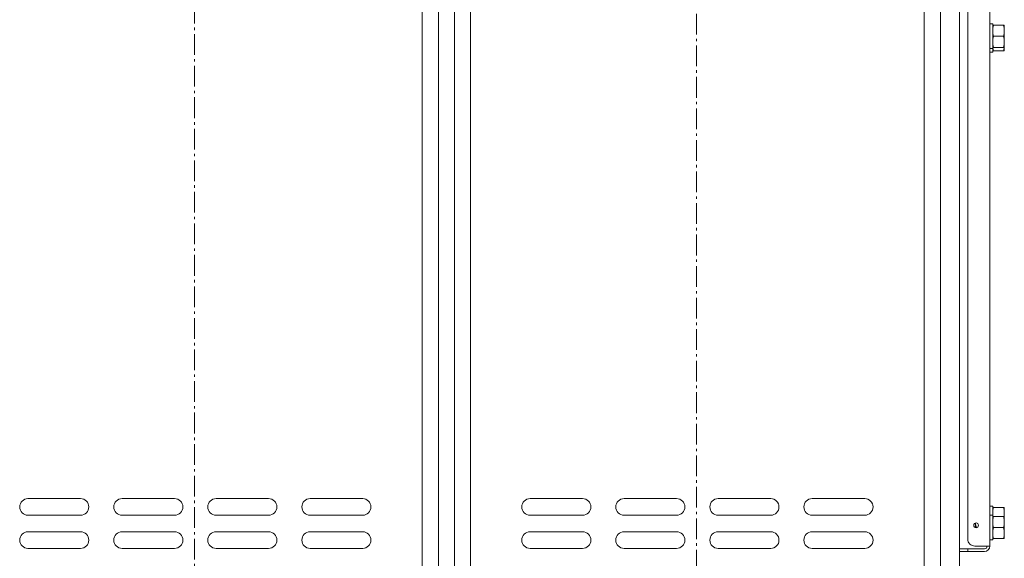
# Model space of a CAD drawing. Units: inches. Extents: x 0 to 4485, y 0 to 3105.
# Drawn here: x 1037 to 1749, y 1563 to 1953 of the extents above; entities that cross this region are included whole.
import ezdxf

# ---------------------------------------------------------------- set-up
doc = ezdxf.new("R2010")
doc.units = ezdxf.units.IN
doc.header["$PDMODE"] = 2
doc.header["$PDSIZE"] = 0.03
doc.linetypes.add('CENTER', pattern=[22.8, 15, -3, 1.8, -3])
doc.layers.add('Drawing [1]', color=7, linetype='Continuous', lineweight=0)
doc.styles.add('CK_TEXT_STYLE_0057', font='txt', dxfattribs={"height": 35})
doc.dimstyles.new('KEYCREATOR_DIMSTYLE', dxfattribs={"dimtxt": 35, "dimasz": 35, "dimexe": 8.75, "dimexo": 8.75, "dimgap": 0.35, "dimtad": 0, "dimdec": 0, "dimzin": 0, "dimdsep": 46, "dimtxsty": 'CK_TEXT_STYLE_0057', "dimsah": 1, "dimcen": 0, "dimclrd": 256, "dimclre": 256, "dimclrt": 3, "dimadec": 0, "dimazin": 0, "dimtfac": 1, "dimtdec": 0, "dimtofl": 0, "dimtmove": 0, "dimatfit": 3, "dimfxl": 1, "dimtolj": 1, "dimarcsym": 0})

# ---------------------------------------------------------------- blocks, each defined once
blk = doc.blocks.new('*D7')
at = {"layer": 'Defpoints', "color": 0}
for p in [(1902.6, 2281.69), (1708.9, 2212.33), (1902.6, 1765.62)]:
    blk.add_point(p, dxfattribs=at)
at = {"layer": 'Drawing [1]', "color": 253, "linetype": 'Continuous', "lineweight": -2, "true_color": 0xa0a0a0}
for p, q in [((1708.9, 2221.08), (1708.9, 2290.44)), ((1902.6, 1774.37), (1902.6, 2290.44)), ((1743.9, 2281.69), (1754.44, 2281.69)), ((1867.6, 2281.69), (1857.06, 2281.69))]:
    blk.add_line(p, q, dxfattribs=at)
at = {"layer": 'Drawing [1]', "color": 253, "true_color": 0xa0a0a0}
for points in [[(1743.9, 2287.52), (1743.9, 2275.85), (1708.9, 2281.69)], [(1867.6, 2275.85), (1867.6, 2287.52), (1902.6, 2281.69)]]:
    blk.add_solid(points, dxfattribs=at)
at = {"layer": 'Drawing [1]', "color": 3, "lineweight": 0, "true_color": 0x00ff00, "insert": (1805.75, 2281.69), "char_height": 35, "attachment_point": 5, "line_spacing_factor": 0.96, "style": 'CK_TEXT_STYLE_0057'}
blk.add_mtext('\\A1;265\\PMAX', dxfattribs=at)

msp = doc.modelspace()

# ---------------------------------------------------------------- linework, layer by layer
at = {"layer": 'Drawing [1]', "color": 3, "linetype": 'CENTER', "lineweight": 0, "true_color": 0x00ff00}
for p, q in [((1163.7, 1516.89), (1163.7, 2202.78)), ((1526.7, 1486.02), (1526.7, 2202.78))]:
    msp.add_line(p, q, dxfattribs=at)
at = {"layer": 'Drawing [1]', "color": 3, "linetype": 'Continuous', "lineweight": 0, "true_color": 0x00ff00}
for p, q in [((1340.09, 1481.56), (1340.09, 2088.56)), ((1351.71, 2088.56), (1351.71, 1481.56)), ((1703.09, 1481.56), (1703.09, 2088.56)), ((1328.4, 2074.06), (1328.4, 1496.06)), ((1363.4, 1496.06), (1363.4, 2074.06)), ((1691.4, 2074.06), (1691.4, 1496.06)), ((1722.9, 1577.21), (1722.9, 1972.91)), ((1738.9, 1572.21), (1738.9, 1977.91)), ((1740.9, 1949.71), (1738.9, 1949.71)), ((1740.9, 1949.71), (1740.9, 1940.81)), ((1740.9, 1948.81), (1741.48, 1948.81)), ((1741.48, 1948.81), (1748.72, 1948.81)), ((1748.72, 1948.81), (1749.3, 1948.81)), ((1749.3, 1948.81), (1749.3, 1944.81)), ((1749.3, 1944.81), (1749.3, 1940.81)), ((1740.9, 1940.81), (1740.9, 1931.92)), ((1741.48, 1940.81), (1748.72, 1940.81)), ((1749.3, 1940.81), (1749.3, 1936.81)), ((1749.3, 1936.81), (1749.3, 1932.81)), ((1738.9, 1931.92), (1740.9, 1931.92)), ((1740.9, 1931.92), (1738.9, 1931.92)), ((1738.9, 1929.42), (1740.9, 1929.42)), ((1740.9, 1929.42), (1738.9, 1929.42)), ((1741.48, 1932.81), (1740.9, 1932.81)), ((1740.9, 1931.92), (1740.9, 1929.42)), ((1741.48, 1930.31), (1740.9, 1930.31)), ((1741.48, 1932.81), (1748.72, 1932.81)), ((1741.48, 1930.31), (1748.72, 1930.31)), ((1749.3, 1932.81), (1748.72, 1932.81)), ((1749.3, 1930.31), (1748.72, 1930.31)), ((1749.3, 1932.81), (1749.3, 1930.31)), ((1081.39, 1606.53), (1043.4, 1606.53)), ((1149.39, 1606.53), (1111.4, 1606.53)), ((1217.39, 1606.53), (1179.39, 1606.53)), ((1285.39, 1606.53), (1247.39, 1606.53)), ((1444.39, 1606.53), (1406.4, 1606.53)), ((1512.39, 1606.53), (1474.4, 1606.53)), ((1580.39, 1606.53), (1542.39, 1606.53)), ((1648.39, 1606.53), (1610.39, 1606.53)), ((1740.9, 1601.11), (1738.9, 1601.11)), ((1740.9, 1601.11), (1740.9, 1594.51)), ((1740.9, 1600.21), (1741.48, 1600.21)), ((1741.48, 1600.21), (1748.72, 1600.21)), ((1748.72, 1600.21), (1749.3, 1600.21)), ((1749.3, 1600.21), (1749.3, 1596.21)), ((1749.3, 1596.21), (1749.3, 1593.62)), ((1043.4, 1594.54), (1081.39, 1594.54)), ((1111.4, 1594.54), (1149.39, 1594.54)), ((1179.39, 1594.54), (1217.39, 1594.54)), ((1247.39, 1594.54), (1285.39, 1594.54)), ((1406.4, 1594.54), (1444.39, 1594.54)), ((1474.4, 1594.54), (1512.39, 1594.54)), ((1542.39, 1594.54), (1580.39, 1594.54)), ((1610.39, 1594.54), (1648.39, 1594.54)), ((1728.4, 1585.61), (1728.4, 1588.88)), ((1740.9, 1594.51), (1738.9, 1594.51)), ((1740.9, 1594.51), (1740.9, 1585.61)), ((1740.9, 1593.61), (1741.48, 1593.61)), ((1741.48, 1593.61), (1748.72, 1593.61)), ((1748.72, 1593.61), (1749.3, 1593.61)), ((1749.3, 1593.61), (1749.3, 1589.61)), ((1749.3, 1589.61), (1749.3, 1585.61)), ((1081.39, 1582.53), (1043.4, 1582.53)), ((1149.39, 1582.53), (1111.4, 1582.53)), ((1217.39, 1582.53), (1179.39, 1582.53)), ((1285.39, 1582.53), (1247.39, 1582.53)), ((1444.39, 1582.53), (1406.4, 1582.53)), ((1512.39, 1582.53), (1474.4, 1582.53)), ((1580.39, 1582.53), (1542.39, 1582.53)), ((1648.39, 1582.53), (1610.39, 1582.53)), ((1728.4, 1585.53), (1728.4, 1585.61)), ((1729.61, 1585.61), (1729.2, 1585.61)), ((1740.9, 1585.61), (1740.9, 1576.72)), ((1741.48, 1585.61), (1748.72, 1585.61)), ((1749.3, 1585.61), (1749.3, 1581.61)), ((1749.3, 1581.61), (1749.3, 1577.61)), ((1738.9, 1576.72), (1740.9, 1576.72)), ((1740.9, 1576.72), (1738.9, 1576.72)), ((1738.9, 1576.72), (1740.9, 1576.72)), ((1740.9, 1576.72), (1738.9, 1576.72)), ((1741.48, 1577.61), (1740.9, 1577.61)), ((1741.48, 1577.61), (1748.72, 1577.61)), ((1749.3, 1577.61), (1748.72, 1577.61)), ((1043.4, 1570.53), (1081.39, 1570.53)), ((1111.4, 1570.53), (1149.39, 1570.53)), ((1179.39, 1570.53), (1217.39, 1570.53)), ((1247.39, 1570.53), (1285.39, 1570.53)), ((1406.4, 1570.53), (1444.39, 1570.53)), ((1474.4, 1570.53), (1512.39, 1570.53)), ((1542.39, 1570.53), (1580.39, 1570.53)), ((1610.39, 1570.53), (1648.39, 1570.53)), ((1716.9, 1570.21), (1722.9, 1570.21)), ((1722.9, 1568.21), (1716.9, 1568.21)), ((1724.36, 1570.21), (1722.9, 1570.21)), ((1722.9, 1570.21), (1722.9, 1568.21)), ((1722.9, 1568.21), (1724.36, 1568.21)), ((1727.9, 1570.21), (1724.36, 1570.21)), ((1724.36, 1568.21), (1727.9, 1568.21)), ((1734.9, 1572.21), (1727.9, 1572.21)), ((1727.9, 1570.21), (1734.9, 1570.21)), ((1727.9, 1568.21), (1734.9, 1568.21)), ((1738.9, 1572.21), (1734.9, 1572.21))]:
    msp.add_line(p, q, dxfattribs=at)
for centre, radius, start, end in [((1728.9, 1587.21), 1.75, 90, 270), ((1728.9, 1587.21), 1.75, 270, 90), ((1727.9, 1577.21), 5, 180, 225), ((1727.9, 1577.21), 5, 225, 270), ((1734.9, 1572.21), 4, 270, 0), ((1734.9, 1572.21), 2, 270, 0)]:
    msp.add_arc(centre, radius, start, end, dxfattribs=at)
for points in [[(1716.9, 2084.21), (1716.9, 1687.18), (1716.9, 1877.06), (1716.9, 1552.53)], [(1741.48, 1948.81), (1741.28, 1948.07), (1740.99, 1946.71), (1740.9, 1945.45), (1740.9, 1944.81)], [(1740.9, 1944.81), (1740.9, 1944.17), (1740.99, 1942.9), (1741.28, 1941.55), (1741.48, 1940.81)], [(1749.3, 1944.81), (1749.3, 1945.45), (1749.2, 1946.71), (1748.92, 1948.07), (1748.72, 1948.81)], [(1748.72, 1940.81), (1748.92, 1941.55), (1749.2, 1942.9), (1749.3, 1944.17), (1749.3, 1944.81)], [(1741.48, 1940.81), (1741.28, 1940.07), (1740.99, 1938.71), (1740.9, 1937.45), (1740.9, 1936.81)], [(1740.9, 1936.81), (1740.9, 1936.17), (1740.99, 1934.9), (1741.28, 1933.55), (1741.48, 1932.81)], [(1749.3, 1936.81), (1749.3, 1937.45), (1749.2, 1938.71), (1748.92, 1940.07), (1748.72, 1940.81)], [(1748.72, 1932.81), (1748.92, 1933.55), (1749.2, 1934.9), (1749.3, 1936.17), (1749.3, 1936.81)], [(1740.99, 1932.81), (1741.03, 1932.41), (1741.16, 1931.62), (1741.35, 1930.76), (1741.48, 1930.31)], [(1748.72, 1930.31), (1748.84, 1930.76), (1749.04, 1931.62), (1749.17, 1932.41), (1749.21, 1932.81)], [(1741.48, 1600.21), (1741.28, 1599.47), (1740.99, 1598.11), (1740.9, 1596.85), (1740.9, 1596.21)], [(1740.9, 1596.21), (1740.9, 1595.78), (1740.94, 1594.93), (1741.07, 1594.06), (1741.15, 1593.61)], [(1749.3, 1596.21), (1749.3, 1596.85), (1749.2, 1598.11), (1748.92, 1599.47), (1748.72, 1600.21)], [(1749.05, 1593.61), (1749.13, 1594.06), (1749.26, 1594.93), (1749.3, 1595.78), (1749.3, 1596.21)], [(1728.4, 1588.26), (1728.4, 1588.24), (1728.4, 1588.22), (1728.4, 1588.21)], [(1728.4, 1588.21), (1728.4, 1588.07), (1728.4, 1587.94), (1728.41, 1587.8)], [(1728.43, 1588.89), (1728.47, 1588.37), (1728.63, 1587.33), (1728.97, 1586.21), (1729.2, 1585.61)], [(1741.48, 1593.61), (1741.28, 1592.87), (1740.99, 1591.51), (1740.9, 1590.25), (1740.9, 1589.61)], [(1740.9, 1589.61), (1740.9, 1588.97), (1740.99, 1587.7), (1741.28, 1586.35), (1741.48, 1585.61)], [(1749.3, 1589.61), (1749.3, 1590.25), (1749.2, 1591.51), (1748.92, 1592.87), (1748.72, 1593.61)], [(1748.72, 1585.61), (1748.92, 1586.35), (1749.2, 1587.7), (1749.3, 1588.97), (1749.3, 1589.61)], [(1729.2, 1585.61), (1729.18, 1585.56), (1729.17, 1585.52), (1729.15, 1585.48)], [(1741.48, 1585.61), (1741.28, 1584.87), (1740.99, 1583.51), (1740.9, 1582.25), (1740.9, 1581.61)], [(1740.9, 1581.61), (1740.9, 1580.97), (1740.99, 1579.7), (1741.28, 1578.35), (1741.48, 1577.61)], [(1749.3, 1581.61), (1749.3, 1582.25), (1749.2, 1583.51), (1748.92, 1584.87), (1748.72, 1585.61)], [(1748.72, 1577.61), (1748.92, 1578.35), (1749.2, 1579.7), (1749.3, 1580.97), (1749.3, 1581.61)]]:
    msp.add_open_spline(points, degree=3, dxfattribs=at)
for points in [[(1043.4, 1606.53), (1040.08, 1606.53), (1037.4, 1603.84), (1037.4, 1600.54), (1037.4, 1597.21), (1040.08, 1594.54), (1043.4, 1594.54)], [(1081.39, 1594.54), (1084.71, 1594.54), (1087.39, 1597.21), (1087.39, 1600.54), (1087.39, 1603.84), (1084.71, 1606.53), (1081.39, 1606.53)], [(1111.4, 1606.53), (1108.09, 1606.53), (1105.39, 1603.84), (1105.39, 1600.54), (1105.39, 1597.21), (1108.09, 1594.54), (1111.4, 1594.54)], [(1149.39, 1594.54), (1152.71, 1594.54), (1155.4, 1597.21), (1155.4, 1600.54), (1155.4, 1603.84), (1152.71, 1606.53), (1149.39, 1606.53)], [(1179.39, 1606.53), (1176.08, 1606.53), (1173.4, 1603.84), (1173.4, 1600.54), (1173.4, 1597.21), (1176.08, 1594.54), (1179.39, 1594.54)], [(1217.39, 1594.54), (1220.71, 1594.54), (1223.39, 1597.21), (1223.39, 1600.54), (1223.39, 1603.84), (1220.71, 1606.53), (1217.39, 1606.53)], [(1247.39, 1606.53), (1244.07, 1606.53), (1241.4, 1603.84), (1241.4, 1600.54), (1241.4, 1597.21), (1244.07, 1594.54), (1247.39, 1594.54)], [(1285.39, 1594.54), (1288.71, 1594.54), (1291.39, 1597.21), (1291.39, 1600.54), (1291.39, 1603.84), (1288.71, 1606.53), (1285.39, 1606.53)], [(1406.4, 1606.53), (1403.08, 1606.53), (1400.4, 1603.84), (1400.4, 1600.54), (1400.4, 1597.21), (1403.08, 1594.54), (1406.4, 1594.54)], [(1444.39, 1594.54), (1447.71, 1594.54), (1450.39, 1597.21), (1450.39, 1600.54), (1450.39, 1603.84), (1447.71, 1606.53), (1444.39, 1606.53)], [(1474.4, 1606.53), (1471.09, 1606.53), (1468.39, 1603.84), (1468.39, 1600.54), (1468.39, 1597.21), (1471.09, 1594.54), (1474.4, 1594.54)], [(1512.39, 1594.54), (1515.71, 1594.54), (1518.4, 1597.21), (1518.4, 1600.54), (1518.4, 1603.84), (1515.71, 1606.53), (1512.39, 1606.53)], [(1542.39, 1606.53), (1539.08, 1606.53), (1536.4, 1603.84), (1536.4, 1600.54), (1536.4, 1597.21), (1539.08, 1594.54), (1542.39, 1594.54)], [(1580.39, 1594.54), (1583.71, 1594.54), (1586.39, 1597.21), (1586.39, 1600.54), (1586.39, 1603.84), (1583.71, 1606.53), (1580.39, 1606.53)], [(1610.39, 1606.53), (1607.07, 1606.53), (1604.4, 1603.84), (1604.4, 1600.54), (1604.4, 1597.21), (1607.07, 1594.54), (1610.39, 1594.54)], [(1648.39, 1594.54), (1651.71, 1594.54), (1654.39, 1597.21), (1654.39, 1600.54), (1654.39, 1603.84), (1651.71, 1606.53), (1648.39, 1606.53)], [(1043.4, 1582.53), (1040.08, 1582.53), (1037.4, 1579.84), (1037.4, 1576.52), (1037.4, 1573.22), (1040.08, 1570.53), (1043.4, 1570.53)], [(1081.39, 1570.53), (1084.71, 1570.53), (1087.39, 1573.22), (1087.39, 1576.52), (1087.39, 1579.84), (1084.71, 1582.53), (1081.39, 1582.53)], [(1111.4, 1582.53), (1108.09, 1582.53), (1105.39, 1579.84), (1105.39, 1576.52), (1105.39, 1573.22), (1108.09, 1570.53), (1111.4, 1570.53)], [(1149.39, 1570.53), (1152.71, 1570.53), (1155.4, 1573.22), (1155.4, 1576.52), (1155.4, 1579.84), (1152.71, 1582.53), (1149.39, 1582.53)], [(1179.39, 1582.53), (1176.08, 1582.53), (1173.4, 1579.84), (1173.4, 1576.52), (1173.4, 1573.22), (1176.08, 1570.53), (1179.39, 1570.53)], [(1217.39, 1570.53), (1220.71, 1570.53), (1223.39, 1573.22), (1223.39, 1576.52), (1223.39, 1579.84), (1220.71, 1582.53), (1217.39, 1582.53)], [(1247.39, 1582.53), (1244.07, 1582.53), (1241.4, 1579.84), (1241.4, 1576.52), (1241.4, 1573.22), (1244.07, 1570.53), (1247.39, 1570.53)], [(1285.39, 1570.53), (1288.71, 1570.53), (1291.39, 1573.22), (1291.39, 1576.52), (1291.39, 1579.84), (1288.71, 1582.53), (1285.39, 1582.53)], [(1406.4, 1582.53), (1403.08, 1582.53), (1400.4, 1579.84), (1400.4, 1576.52), (1400.4, 1573.22), (1403.08, 1570.53), (1406.4, 1570.53)], [(1444.39, 1570.53), (1447.71, 1570.53), (1450.39, 1573.22), (1450.39, 1576.52), (1450.39, 1579.84), (1447.71, 1582.53), (1444.39, 1582.53)], [(1474.4, 1582.53), (1471.09, 1582.53), (1468.39, 1579.84), (1468.39, 1576.52), (1468.39, 1573.22), (1471.09, 1570.53), (1474.4, 1570.53)], [(1512.39, 1570.53), (1515.71, 1570.53), (1518.4, 1573.22), (1518.4, 1576.52), (1518.4, 1579.84), (1515.71, 1582.53), (1512.39, 1582.53)], [(1542.39, 1582.53), (1539.08, 1582.53), (1536.4, 1579.84), (1536.4, 1576.52), (1536.4, 1573.22), (1539.08, 1570.53), (1542.39, 1570.53)], [(1580.39, 1570.53), (1583.71, 1570.53), (1586.39, 1573.22), (1586.39, 1576.52), (1586.39, 1579.84), (1583.71, 1582.53), (1580.39, 1582.53)], [(1610.39, 1582.53), (1607.07, 1582.53), (1604.4, 1579.84), (1604.4, 1576.52), (1604.4, 1573.22), (1607.07, 1570.53), (1610.39, 1570.53)], [(1648.39, 1570.53), (1651.71, 1570.53), (1654.39, 1573.22), (1654.39, 1576.52), (1654.39, 1579.84), (1651.71, 1582.53), (1648.39, 1582.53)]]:
    msp.add_open_spline(points, degree=3, knots=[0, 0, 0, 0, 0.5, 0.5, 0.5, 1, 1, 1, 1], dxfattribs=at)

# ---------------------------------------------------------------- dimensions: what is measured, and where the dimension line sits
dim = msp.add_linear_dim(base=(1902.6, 2281.69), p1=(1708.9, 2212.33), p2=(1902.6, 1765.62), text='265\\PMAX', dimstyle='KEYCREATOR_DIMSTYLE', dxfattribs=at)
dim.commit()
dim.dimension.update_dxf_attribs({"geometry": '*D7', "text_midpoint": (1805.75, 2281.69), "dimtype": 160})

doc.saveas('drawing.dxf')
